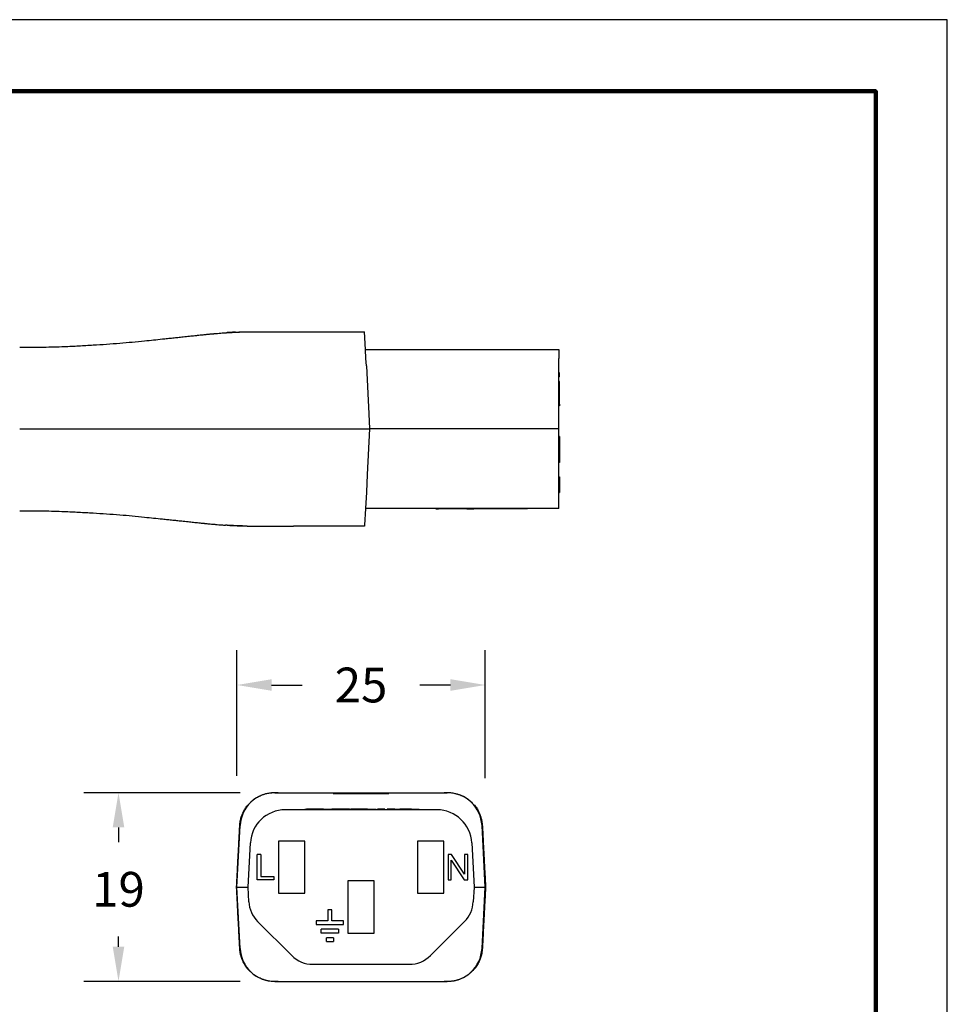
# Model space of a CAD drawing. Units: millimetres. Extents: x 364 to 643, y 89 to 304.
# Drawn here: x 550 to 643, y 205 to 304 of the extents above; entities that cross this region are included whole.
import ezdxf

# ---------------------------------------------------------------- set-up
doc = ezdxf.new("R2010")
doc.units = ezdxf.units.MM
for name, color, linetype in [('DIM', 1, 'Continuous'), ('PLOT BORDER', 3, 'Continuous'), ('TITLE BLOCK', 4, 'Continuous')]:
    doc.layers.add(name, color=color, linetype=linetype)
doc.dimstyles.new('ME10_DIM_3', dxfattribs={"dimtxt": 3.5, "dimasz": 3.5, "dimexe": 2, "dimexo": 0, "dimtad": 0, "dimtih": 1, "dimtoh": 1, "dimdsep": 46, "dimtxsty": 'Standard', "dimsah": 1, "dimcen": 0.09, "dimclrd": 7, "dimclre": 7, "dimclrt": 7, "dimadec": 0, "dimazin": 0, "dimtfac": 1, "dimtdec": 4, "dimtofl": 0, "dimtmove": 0, "dimatfit": 0, "dimfxl": 1, "dimtolj": 1, "dimtzin": 0, "dimarcsym": 0})

# ---------------------------------------------------------------- blocks, each defined once
blk = doc.blocks.new('*D27')
at = {"layer": 'Defpoints', "color": 0, "transparency": 16777216}
for p in [(559.964, 226.652), (575.7, 226.652), (575.7, 207.652)]:
    blk.add_point(p, dxfattribs=at)
at = {"layer": 'DIM', "lineweight": -2, "transparency": 16777216}
for p, q in [((572.2, 226.652), (556.464, 226.652)), ((559.964, 223.152), (559.964, 221.677)), ((559.964, 211.152), (559.964, 212.177)), ((572.2, 207.652), (556.464, 207.652))]:
    blk.add_line(p, q, dxfattribs=at)
at = {"layer": 'DIM', "transparency": 16777216}
for points in [[(559.381, 223.152), (560.547, 223.152), (559.964, 226.652)], [(559.381, 211.152), (560.547, 211.152), (559.964, 207.652)]]:
    blk.add_solid(points, dxfattribs=at)
at = {"layer": 'DIM', "transparency": 16777216, "insert": (559.964, 216.927), "char_height": 3.5, "attachment_point": 5, "rotation": 0.00014}
blk.add_mtext('\\A1;19', dxfattribs=at)
blk = doc.blocks.new('*D28')
at = {"layer": 'Defpoints', "color": 0, "transparency": 16777216}
for p in [(571.881, 237.49), (571.881, 224.84), (596.881, 224.601)]:
    blk.add_point(p, dxfattribs=at)
at = {"layer": 'DIM', "lineweight": -2, "transparency": 16777216}
for p, q in [((571.881, 228.34), (571.881, 240.99)), ((596.881, 228.101), (596.881, 240.99)), ((575.381, 237.49), (578.465, 237.49)), ((593.381, 237.49), (590.298, 237.49))]:
    blk.add_line(p, q, dxfattribs=at)
at = {"layer": 'DIM', "transparency": 16777216}
for points in [[(575.381, 238.074), (575.381, 236.907), (571.881, 237.49)], [(593.381, 238.074), (593.381, 236.907), (596.881, 237.49)]]:
    blk.add_solid(points, dxfattribs=at)
at = {"layer": 'DIM', "transparency": 16777216, "insert": (584.381, 237.49), "char_height": 3.5, "attachment_point": 5, "rotation": 0.00014}
blk.add_mtext('\\A1;25', dxfattribs=at)

msp = doc.modelspace()

# ---------------------------------------------------------------- linework, layer by layer
at = {"color": 7, "linetype": 'Continuous'}
for p, q in [((577.59, 273.034), (584.735, 273.035)), ((584.828, 271.261), (584.735, 273.035)), ((584.828, 271.261), (592.163, 271.261)), ((584.876, 270.357), (584.828, 271.261)), ((592.163, 271.261), (592.188, 271.261)), ((592.188, 271.261), (592.237, 271.261)), ((592.237, 271.261), (592.286, 271.261)), ((592.286, 271.261), (592.359, 271.261)), ((592.359, 271.261), (592.408, 271.261)), ((592.408, 271.261), (592.457, 271.261)), ((592.457, 271.261), (592.531, 271.261)), ((592.531, 271.261), (592.555, 271.261)), ((592.555, 271.261), (592.604, 271.261)), ((592.604, 271.261), (592.678, 271.262)), ((592.678, 271.262), (592.702, 271.262)), ((592.702, 271.262), (592.727, 271.262)), ((592.727, 271.262), (592.825, 271.262)), ((592.825, 271.262), (592.898, 271.262)), ((592.898, 271.262), (592.923, 271.262)), ((592.923, 271.262), (592.996, 271.262)), ((592.996, 271.262), (593.045, 271.262)), ((593.045, 271.262), (593.07, 271.262)), ((593.07, 271.262), (593.119, 271.262)), ((593.119, 271.262), (593.143, 271.262)), ((593.143, 271.262), (593.192, 271.262)), ((593.192, 271.262), (593.241, 271.262)), ((593.241, 271.262), (593.29, 271.262)), ((593.29, 271.262), (593.339, 271.262)), ((593.339, 271.262), (593.388, 271.262)), ((593.388, 271.262), (593.437, 271.262)), ((593.437, 271.262), (593.461, 271.262)), ((593.461, 271.262), (593.559, 271.262)), ((593.559, 271.262), (593.608, 271.262)), ((593.608, 271.262), (593.657, 271.262)), ((593.657, 271.262), (593.682, 271.262)), ((593.682, 271.262), (593.731, 271.262)), ((593.731, 271.262), (593.755, 271.262)), ((593.755, 271.262), (593.78, 271.262)), ((593.78, 271.262), (593.804, 271.262)), ((593.804, 271.262), (593.829, 271.262)), ((593.829, 271.262), (593.853, 271.262)), ((593.853, 271.262), (593.878, 271.262)), ((593.878, 271.262), (593.927, 271.262)), ((593.927, 271.262), (594, 271.262)), ((594, 271.262), (594.025, 271.262)), ((594.025, 271.262), (594.049, 271.262)), ((594.049, 271.262), (594.098, 271.262)), ((594.098, 271.262), (594.123, 271.262)), ((594.123, 271.262), (604.278, 271.263)), ((604.278, 271.263), (604.278, 270.359)), ((584.914, 269.623), (584.876, 270.357)), ((584.914, 269.623), (585.062, 266.814)), ((604.278, 268.904), (604.278, 270.359)), ((604.279, 268.512), (604.278, 268.904)), ((604.357, 268.904), (604.278, 268.904)), ((604.357, 268.512), (604.357, 268.904)), ((604.357, 268.512), (604.279, 268.512)), ((604.279, 268.022), (604.279, 268.512)), ((604.357, 268.022), (604.279, 268.022)), ((604.279, 267.821), (604.279, 268.022)), ((604.357, 267.821), (604.279, 267.821)), ((604.279, 267.63), (604.279, 267.821)), ((604.279, 267.14), (604.279, 267.63)), ((604.357, 267.821), (604.357, 268.022)), ((604.357, 267.63), (604.357, 267.821)), ((604.357, 267.14), (604.357, 267.63)), ((585.062, 266.814), (585.168, 264.794)), ((604.279, 266.816), (604.279, 267.14)), ((604.279, 266.749), (604.279, 266.816)), ((604.279, 265.764), (604.279, 266.749)), ((604.357, 266.749), (604.357, 267.14)), ((604.357, 265.764), (604.357, 266.749)), ((604.357, 265.764), (604.279, 265.764)), ((604.279, 265.605), (604.279, 265.764)), ((604.357, 265.605), (604.279, 265.605)), ((604.279, 264.796), (604.279, 265.605)), ((604.357, 265.764), (604.357, 265.605)), ((585.168, 264.794), (585.248, 263.263)), ((604.279, 263.265), (604.279, 264.796)), ((577.591, 263.262), (585.248, 263.263)), ((585.248, 263.263), (585.008, 258.676)), ((604.279, 263.265), (585.248, 263.263)), ((604.279, 262.514), (604.279, 263.265)), ((604.358, 262.514), (604.279, 262.514)), ((604.279, 262.187), (604.279, 262.514)), ((604.279, 259.901), (604.279, 262.187)), ((604.358, 262.514), (604.358, 262.187)), ((604.358, 262.187), (604.358, 261.926)), ((604.358, 261.926), (604.358, 260.489)), ((604.358, 259.901), (604.279, 259.901)), ((604.28, 258.678), (604.279, 259.901)), ((604.358, 260.489), (604.358, 259.901)), ((585.008, 258.676), (584.915, 256.902)), ((604.28, 258.442), (604.28, 258.678)), ((604.28, 258.246), (604.28, 258.442)), ((604.28, 258.442), (604.358, 258.442)), ((604.28, 256.874), (604.28, 258.246)), ((604.358, 258.442), (604.358, 258.246)), ((604.358, 258.246), (604.358, 257.971)), ((604.358, 257.971), (604.358, 256.874)), ((584.915, 256.902), (584.83, 255.264)), ((604.28, 256.874), (604.358, 256.874)), ((604.28, 255.266), (604.28, 256.874)), ((584.83, 255.264), (584.741, 253.568)), ((604.28, 255.266), (584.83, 255.264)), ((591.902, 255.265), (591.902, 255.213)), ((591.902, 255.213), (592.162, 255.213)), ((592.162, 255.265), (592.162, 255.213)), ((592.177, 255.213), (592.162, 255.213)), ((592.177, 255.265), (592.177, 255.213)), ((592.192, 255.213), (592.177, 255.213)), ((592.207, 255.213), (592.192, 255.213)), ((592.207, 255.265), (592.207, 255.213)), ((592.236, 255.213), (592.207, 255.213)), ((592.236, 255.265), (592.236, 255.213)), ((592.309, 255.213), (592.236, 255.213)), ((592.309, 255.265), (592.309, 255.213)), ((592.324, 255.213), (592.309, 255.213)), ((592.339, 255.213), (592.324, 255.213)), ((592.368, 255.213), (592.339, 255.213)), ((592.383, 255.213), (592.368, 255.213)), ((592.383, 255.265), (592.383, 255.213)), ((592.398, 255.213), (592.383, 255.213)), ((592.442, 255.213), (592.398, 255.213)), ((592.471, 255.213), (592.442, 255.213)), ((592.471, 255.265), (592.471, 255.213)), ((592.486, 255.213), (592.471, 255.213)), ((592.501, 255.213), (592.486, 255.213)), ((592.515, 255.213), (592.501, 255.213)), ((592.559, 255.213), (592.515, 255.213)), ((592.603, 255.213), (592.559, 255.213)), ((592.603, 255.265), (592.603, 255.213)), ((592.618, 255.213), (592.603, 255.213)), ((592.633, 255.213), (592.618, 255.213)), ((592.677, 255.213), (592.633, 255.213)), ((592.706, 255.213), (592.677, 255.213)), ((592.706, 255.265), (592.706, 255.213)), ((592.721, 255.213), (592.706, 255.213)), ((592.736, 255.213), (592.721, 255.213)), ((592.794, 255.213), (592.736, 255.213)), ((592.794, 255.265), (592.794, 255.213)), ((592.865, 255.213), (592.794, 255.213)), ((592.868, 255.213), (592.865, 255.213)), ((592.883, 255.213), (592.868, 255.213)), ((592.897, 255.213), (592.883, 255.213)), ((592.897, 255.265), (592.897, 255.213)), ((592.912, 255.213), (592.897, 255.213)), ((592.927, 255.213), (592.912, 255.213)), ((592.956, 255.213), (592.927, 255.213)), ((593, 255.213), (592.956, 255.213)), ((593.015, 255.213), (593, 255.213)), ((593.03, 255.213), (593.015, 255.213)), ((593.03, 255.265), (593.03, 255.213)), ((593.059, 255.213), (593.03, 255.213)), ((593.088, 255.213), (593.059, 255.213)), ((593.103, 255.213), (593.088, 255.213)), ((593.118, 255.213), (593.103, 255.213)), ((593.118, 255.265), (593.118, 255.213)), ((593.132, 255.213), (593.118, 255.213)), ((593.147, 255.213), (593.132, 255.213)), ((593.162, 255.213), (593.147, 255.213)), ((593.177, 255.213), (593.162, 255.213)), ((593.191, 255.213), (593.177, 255.213)), ((593.191, 255.265), (593.191, 255.213)), ((593.221, 255.213), (593.191, 255.213)), ((593.235, 255.213), (593.221, 255.213)), ((593.265, 255.213), (593.235, 255.213)), ((593.265, 255.265), (593.265, 255.213)), ((593.279, 255.213), (593.265, 255.213)), ((593.294, 255.213), (593.279, 255.213)), ((593.294, 255.265), (593.294, 255.213)), ((593.324, 255.213), (593.294, 255.213)), ((593.324, 255.265), (593.324, 255.213)), ((593.338, 255.213), (593.324, 255.213)), ((593.338, 255.265), (593.338, 255.213)), ((593.456, 255.213), (593.338, 255.213)), ((593.566, 255.213), (593.456, 255.213)), ((593.574, 255.213), (593.566, 255.213)), ((593.594, 255.213), (593.574, 255.213)), ((593.614, 255.213), (593.594, 255.213)), ((593.644, 255.213), (593.614, 255.213)), ((593.693, 255.213), (593.644, 255.213)), ((593.752, 255.213), (593.693, 255.213)), ((593.821, 255.213), (593.752, 255.213)), ((593.841, 255.213), (593.821, 255.213)), ((593.841, 255.213), (593.861, 255.213)), ((593.861, 255.265), (593.861, 255.213)), ((593.876, 255.213), (593.861, 255.213)), ((593.881, 255.213), (593.876, 255.213)), ((593.905, 255.213), (593.881, 255.213)), ((593.934, 255.213), (593.905, 255.213)), ((593.949, 255.213), (593.934, 255.213)), ((593.978, 255.213), (593.949, 255.213)), ((594.008, 255.213), (593.978, 255.213)), ((594.009, 255.213), (594.008, 255.213)), ((594.037, 255.213), (594.009, 255.213)), ((594.052, 255.213), (594.037, 255.213)), ((594.059, 255.213), (594.052, 255.213)), ((594.081, 255.213), (594.059, 255.213)), ((594.088, 255.213), (594.081, 255.213)), ((594.096, 255.213), (594.088, 255.213)), ((594.108, 255.213), (594.096, 255.213)), ((594.125, 255.213), (594.108, 255.213)), ((594.128, 255.213), (594.125, 255.213)), ((594.14, 255.213), (594.128, 255.213)), ((594.155, 255.213), (594.14, 255.213)), ((594.169, 255.213), (594.155, 255.213)), ((594.184, 255.213), (594.169, 255.213)), ((594.199, 255.213), (594.184, 255.213)), ((594.228, 255.213), (594.199, 255.213)), ((594.243, 255.213), (594.228, 255.213)), ((594.246, 255.213), (594.243, 255.213)), ((594.258, 255.213), (594.246, 255.213)), ((594.272, 255.213), (594.258, 255.213)), ((594.316, 255.213), (594.272, 255.213)), ((594.331, 255.213), (594.316, 255.213)), ((594.346, 255.213), (594.331, 255.213)), ((594.361, 255.213), (594.346, 255.213)), ((594.375, 255.213), (594.361, 255.213)), ((594.39, 255.213), (594.375, 255.213)), ((594.394, 255.213), (594.39, 255.213)), ((594.405, 255.213), (594.394, 255.213)), ((594.419, 255.213), (594.405, 255.213)), ((594.434, 255.213), (594.419, 255.213)), ((594.463, 255.213), (594.434, 255.213)), ((594.478, 255.213), (594.463, 255.213)), ((594.493, 255.213), (594.478, 255.213)), ((594.508, 255.213), (594.493, 255.213)), ((594.537, 255.213), (594.508, 255.213)), ((594.566, 255.213), (594.537, 255.213)), ((594.61, 255.213), (594.566, 255.213)), ((594.64, 255.213), (594.61, 255.213)), ((594.655, 255.213), (594.64, 255.213)), ((594.699, 255.213), (594.655, 255.213)), ((594.713, 255.213), (594.699, 255.213)), ((594.713, 255.265), (594.713, 255.213)), ((594.728, 255.213), (594.713, 255.213)), ((594.743, 255.213), (594.728, 255.213)), ((594.757, 255.213), (594.743, 255.213)), ((594.772, 255.213), (594.757, 255.213)), ((594.801, 255.213), (594.772, 255.213)), ((594.816, 255.213), (594.801, 255.213)), ((594.831, 255.213), (594.816, 255.213)), ((594.831, 255.265), (594.831, 255.213)), ((594.846, 255.213), (594.831, 255.213)), ((594.846, 255.265), (594.846, 255.213)), ((594.86, 255.213), (594.846, 255.213)), ((594.86, 255.265), (594.86, 255.213)), ((594.875, 255.213), (594.86, 255.213)), ((594.89, 255.213), (594.875, 255.213)), ((594.89, 255.265), (594.89, 255.213)), ((594.919, 255.213), (594.89, 255.213)), ((594.934, 255.213), (594.919, 255.213)), ((594.934, 255.265), (594.934, 255.213)), ((594.963, 255.213), (594.934, 255.213)), ((594.978, 255.213), (594.963, 255.213)), ((594.993, 255.213), (594.978, 255.213)), ((594.993, 255.265), (594.993, 255.213)), ((595.022, 255.213), (594.993, 255.213)), ((595.037, 255.213), (595.022, 255.213)), ((595.037, 255.265), (595.037, 255.213)), ((595.037, 255.213), (595.465, 255.213)), ((595.465, 255.213), (595.739, 255.213)), ((595.919, 255.213), (595.739, 255.213)), ((595.919, 255.266), (595.919, 255.213)), ((601.144, 255.214), (595.919, 255.213)), ((601.144, 255.266), (601.144, 255.214)), ((578.989, 253.489), (577.592, 253.489)), ((579.373, 253.489), (578.989, 253.489)), ((579.638, 253.489), (579.373, 253.489)), ((579.663, 253.489), (579.638, 253.489)), ((580.335, 253.489), (579.663, 253.489)), ((581.254, 253.49), (580.335, 253.489)), ((581.927, 253.49), (581.254, 253.49)), ((582.159, 253.49), (581.927, 253.49)), ((582.225, 253.49), (582.159, 253.49)), ((582.409, 253.49), (582.225, 253.49)), ((582.462, 253.49), (582.409, 253.49)), ((582.599, 253.49), (582.462, 253.49)), ((582.704, 253.49), (582.599, 253.49)), ((582.76, 253.49), (582.704, 253.49)), ((582.846, 253.49), (582.76, 253.49)), ((582.874, 253.49), (582.846, 253.49)), ((582.909, 253.49), (582.874, 253.49)), ((582.923, 253.49), (582.909, 253.49)), ((582.931, 253.49), (582.923, 253.49)), ((582.983, 253.49), (582.931, 253.49)), ((583.34, 253.49), (582.983, 253.49)), ((583.421, 253.49), (583.34, 253.49)), ((583.778, 253.49), (583.421, 253.49)), ((583.83, 253.49), (583.778, 253.49)), ((583.839, 253.49), (583.83, 253.49)), ((583.852, 253.49), (583.839, 253.49)), ((583.887, 253.49), (583.852, 253.49)), ((583.915, 253.49), (583.887, 253.49)), ((584.002, 253.49), (583.915, 253.49)), ((584.057, 253.49), (584.002, 253.49)), ((584.299, 253.49), (584.057, 253.49)), ((584.352, 253.49), (584.299, 253.49)), ((584.737, 253.49), (584.352, 253.49)), ((584.741, 253.568), (584.737, 253.49)), ((575.7, 226.652), (576.026, 226.652)), ((576.026, 226.667), (576.026, 226.652)), ((576.026, 226.652), (576.352, 226.652)), ((576.352, 226.652), (576.377, 226.652)), ((576.377, 226.652), (577.225, 226.652)), ((577.225, 226.652), (581.587, 226.652)), ((581.587, 226.652), (582.627, 226.652)), ((581.587, 226.576), (581.587, 226.652)), ((581.587, 226.576), (582.627, 226.576)), ((582.627, 226.652), (582.986, 226.652)), ((582.627, 226.652), (582.627, 226.576)), ((582.627, 226.576), (582.986, 226.576)), ((582.986, 226.652), (583.484, 226.652)), ((582.986, 226.652), (582.986, 226.576)), ((582.986, 226.576), (583.484, 226.576)), ((583.484, 226.652), (583.515, 226.652)), ((583.484, 226.652), (583.484, 226.576)), ((583.484, 226.576), (583.515, 226.576)), ((583.515, 226.652), (583.615, 226.652)), ((583.515, 226.576), (583.615, 226.576)), ((583.615, 226.652), (583.698, 226.652)), ((583.615, 226.576), (583.698, 226.576)), ((583.698, 226.652), (583.747, 226.652)), ((583.698, 226.652), (583.698, 226.576)), ((583.698, 226.576), (583.747, 226.576)), ((583.747, 226.652), (583.747, 226.576)), ((583.747, 226.652), (583.89, 226.652)), ((583.747, 226.576), (583.89, 226.576)), ((583.89, 226.652), (583.967, 226.652)), ((583.89, 226.576), (583.967, 226.576)), ((583.967, 226.652), (583.977, 226.652)), ((583.967, 226.576), (583.977, 226.576)), ((583.977, 226.652), (584.003, 226.652)), ((583.977, 226.576), (584.003, 226.576)), ((584.003, 226.652), (584.047, 226.652)), ((584.003, 226.576), (584.047, 226.576)), ((584.047, 226.652), (584.071, 226.652)), ((584.047, 226.576), (584.071, 226.576)), ((584.071, 226.652), (584.322, 226.652)), ((584.071, 226.576), (584.322, 226.576)), ((584.322, 226.652), (584.346, 226.652)), ((584.322, 226.652), (584.322, 226.576)), ((584.322, 226.576), (584.346, 226.576)), ((584.346, 226.652), (584.381, 226.652)), ((584.346, 226.576), (584.381, 226.576)), ((584.381, 226.652), (584.481, 226.652)), ((584.381, 226.652), (584.381, 226.624)), ((584.381, 226.576), (584.381, 226.624)), ((584.381, 226.576), (584.481, 226.576)), ((584.481, 226.652), (584.539, 226.652)), ((584.481, 226.652), (584.481, 226.576)), ((584.481, 226.576), (584.539, 226.576)), ((584.539, 226.652), (584.79, 226.652)), ((584.539, 226.652), (584.539, 226.576)), ((584.539, 226.576), (584.79, 226.576)), ((584.79, 226.652), (584.815, 226.652)), ((584.79, 226.576), (584.815, 226.576)), ((584.815, 226.652), (584.859, 226.652)), ((584.815, 226.576), (584.859, 226.576)), ((584.859, 226.652), (584.885, 226.652)), ((584.859, 226.576), (584.885, 226.576)), ((584.885, 226.652), (584.895, 226.652)), ((584.885, 226.576), (584.895, 226.576)), ((584.895, 226.652), (584.971, 226.652)), ((584.895, 226.576), (584.971, 226.576)), ((584.971, 226.652), (585.115, 226.652)), ((584.971, 226.576), (585.115, 226.576)), ((585.115, 226.652), (585.164, 226.652)), ((585.115, 226.652), (585.115, 226.576)), ((585.115, 226.576), (585.164, 226.576)), ((585.164, 226.652), (585.247, 226.652)), ((585.164, 226.652), (585.164, 226.576)), ((585.164, 226.576), (585.247, 226.576)), ((585.247, 226.652), (585.378, 226.652)), ((585.247, 226.576), (585.378, 226.576)), ((585.378, 226.652), (585.378, 226.576)), ((585.378, 226.652), (585.776, 226.652)), ((585.378, 226.576), (585.776, 226.576)), ((585.776, 226.652), (585.993, 226.652)), ((585.776, 226.576), (585.993, 226.576)), ((585.993, 226.652), (586.136, 226.652)), ((585.993, 226.576), (585.993, 226.652)), ((585.993, 226.576), (586.136, 226.576)), ((586.136, 226.652), (587.175, 226.652)), ((586.136, 226.576), (586.136, 226.652)), ((586.136, 226.576), (587.175, 226.576)), ((587.175, 226.652), (591.538, 226.652)), ((587.175, 226.652), (587.175, 226.576)), ((591.538, 226.652), (592.385, 226.652)), ((592.385, 226.652), (592.411, 226.652)), ((592.411, 226.652), (592.736, 226.652)), ((592.736, 226.667), (592.736, 226.652)), ((592.736, 226.652), (593.062, 226.652)), ((578.732, 224.927), (578.732, 224.978)), ((578.732, 224.978), (578.884, 224.978)), ((579.301, 224.978), (578.884, 224.978)), ((580.05, 224.978), (579.301, 224.978)), ((580.06, 224.978), (580.05, 224.978)), ((580.098, 224.978), (580.06, 224.978)), ((580.502, 224.978), (580.098, 224.978)), ((580.601, 224.978), (580.502, 224.978)), ((580.601, 224.978), (580.607, 224.978)), ((580.607, 224.978), (580.692, 224.978)), ((580.692, 224.978), (580.797, 224.978)), ((580.797, 224.978), (581.018, 224.978)), ((581.018, 224.978), (581.239, 224.978)), ((581.239, 224.978), (581.345, 224.978)), ((581.345, 224.978), (581.407, 224.978)), ((581.407, 224.978), (581.416, 224.978)), ((581.416, 224.978), (581.428, 224.978)), ((581.445, 224.978), (581.428, 224.978)), ((581.484, 224.978), (581.445, 224.978)), ((581.522, 224.978), (581.484, 224.978)), ((581.541, 224.978), (581.522, 224.978)), ((581.57, 224.978), (581.541, 224.978)), ((581.599, 224.978), (581.57, 224.978)), ((581.618, 224.978), (581.599, 224.978)), ((581.628, 224.978), (581.618, 224.978)), ((581.676, 224.978), (581.628, 224.978)), ((581.743, 224.978), (581.676, 224.978)), ((582.022, 224.978), (581.743, 224.978)), ((582.796, 224.978), (582.022, 224.978)), ((583.206, 224.978), (582.796, 224.978)), ((583.206, 224.978), (583.365, 224.978)), ((583.873, 224.978), (583.365, 224.978)), ((583.365, 224.927), (583.365, 224.978)), ((583.965, 224.978), (583.873, 224.978)), ((584.022, 224.978), (583.965, 224.978)), ((584.065, 224.978), (584.022, 224.978)), ((584.137, 224.978), (584.065, 224.978)), ((584.222, 224.978), (584.137, 224.978)), ((584.294, 224.978), (584.222, 224.978)), ((584.437, 224.978), (584.294, 224.978)), ((584.523, 224.978), (584.437, 224.978)), ((584.608, 224.978), (584.523, 224.978)), ((584.68, 224.978), (584.608, 224.978)), ((584.808, 224.978), (584.68, 224.978)), ((585.037, 224.978), (584.808, 224.978)), ((585.037, 224.978), (585.051, 224.978)), ((585.051, 224.978), (585.065, 224.978)), ((585.065, 224.978), (585.094, 224.978)), ((585.094, 224.978), (585.102, 224.978)), ((585.102, 224.978), (585.123, 224.978)), ((585.123, 224.978), (585.165, 224.978)), ((585.165, 224.978), (585.208, 224.978)), ((585.208, 224.978), (585.237, 224.978)), ((585.237, 224.978), (585.251, 224.978)), ((585.251, 224.978), (585.265, 224.978)), ((585.265, 224.978), (585.323, 224.978)), ((585.323, 224.978), (585.38, 224.978)), ((585.38, 224.978), (585.48, 224.978)), ((585.48, 224.978), (585.537, 224.978)), ((585.537, 224.978), (585.594, 224.978)), ((585.594, 224.978), (585.608, 224.978)), ((585.608, 224.978), (585.623, 224.978)), ((585.623, 224.978), (585.651, 224.978)), ((585.651, 224.978), (585.694, 224.978)), ((585.694, 224.978), (585.737, 224.978)), ((585.737, 224.978), (585.766, 224.978)), ((585.766, 224.978), (585.794, 224.978)), ((585.794, 224.978), (585.808, 224.978)), ((585.808, 224.978), (585.823, 224.978)), ((585.823, 224.978), (585.905, 224.978)), ((585.905, 224.927), (585.905, 224.978)), ((586.08, 224.978), (586.051, 224.978)), ((586.051, 224.927), (586.051, 224.978)), ((586.094, 224.978), (586.08, 224.978)), ((586.08, 224.927), (586.08, 224.978)), ((586.094, 224.927), (586.094, 224.978)), ((586.108, 224.978), (586.094, 224.978)), ((586.151, 224.978), (586.108, 224.978)), ((586.194, 224.978), (586.151, 224.978)), ((586.223, 224.978), (586.194, 224.978)), ((586.237, 224.978), (586.223, 224.978)), ((586.251, 224.978), (586.237, 224.978)), ((586.308, 224.978), (586.251, 224.978)), ((586.38, 224.978), (586.308, 224.978)), ((586.451, 224.978), (586.38, 224.978)), ((586.523, 224.978), (586.451, 224.978)), ((586.537, 224.978), (586.523, 224.978)), ((586.58, 224.978), (586.537, 224.978)), ((586.609, 224.978), (586.58, 224.978)), ((586.637, 224.978), (586.609, 224.978)), ((586.68, 224.978), (586.637, 224.978)), ((586.766, 224.978), (586.68, 224.978)), ((586.68, 224.927), (586.68, 224.978)), ((586.78, 224.978), (586.766, 224.978)), ((586.766, 224.927), (586.766, 224.978)), ((586.78, 224.927), (586.78, 224.978)), ((587.009, 224.927), (587.009, 224.978)), ((587.051, 224.978), (587.009, 224.978)), ((587.051, 224.927), (587.051, 224.978)), ((587.066, 224.978), (587.051, 224.978)), ((587.123, 224.978), (587.066, 224.978)), ((587.066, 224.927), (587.066, 224.978)), ((587.123, 224.927), (587.123, 224.978)), ((587.18, 224.978), (587.123, 224.978)), ((587.18, 224.927), (587.18, 224.978)), ((587.209, 224.978), (587.18, 224.978)), ((587.223, 224.978), (587.209, 224.978)), ((587.251, 224.978), (587.223, 224.978)), ((587.266, 224.978), (587.251, 224.978)), ((587.337, 224.978), (587.266, 224.978)), ((587.266, 224.927), (587.266, 224.978)), ((587.337, 224.927), (587.337, 224.978)), ((587.423, 224.978), (587.337, 224.978)), ((587.423, 224.927), (587.423, 224.978)), ((587.437, 224.978), (587.423, 224.978)), ((587.494, 224.978), (587.437, 224.978)), ((587.509, 224.978), (587.494, 224.978)), ((587.494, 224.927), (587.494, 224.978)), ((587.523, 224.978), (587.509, 224.978)), ((587.537, 224.978), (587.523, 224.978)), ((587.566, 224.978), (587.537, 224.978)), ((587.58, 224.978), (587.566, 224.978)), ((587.58, 224.927), (587.58, 224.978)), ((587.594, 224.978), (587.58, 224.978)), ((587.609, 224.978), (587.594, 224.978)), ((587.637, 224.978), (587.609, 224.978)), ((587.666, 224.978), (587.637, 224.978)), ((587.637, 224.927), (587.637, 224.978)), ((587.68, 224.978), (587.666, 224.978)), ((587.683, 224.978), (587.68, 224.978)), ((587.683, 224.927), (587.683, 224.978)), ((587.694, 224.978), (587.683, 224.978)), ((587.709, 224.978), (587.694, 224.978)), ((587.723, 224.978), (587.709, 224.978)), ((587.737, 224.978), (587.723, 224.978)), ((587.766, 224.978), (587.737, 224.978)), ((587.766, 224.978), (587.78, 224.978)), ((587.78, 224.978), (587.794, 224.978)), ((587.794, 224.978), (587.809, 224.978)), ((587.809, 224.978), (587.852, 224.978)), ((587.852, 224.978), (587.866, 224.978)), ((587.866, 224.978), (587.923, 224.978)), ((587.923, 224.978), (587.937, 224.978)), ((587.937, 224.978), (587.994, 224.978)), ((587.994, 224.978), (588.009, 224.978)), ((588.009, 224.978), (588.052, 224.978)), ((588.052, 224.978), (588.094, 224.978)), ((588.094, 224.978), (588.109, 224.978)), ((588.109, 224.978), (588.137, 224.978)), ((588.137, 224.978), (588.152, 224.978)), ((588.152, 224.978), (588.209, 224.978)), ((588.209, 224.978), (588.223, 224.978)), ((588.223, 224.978), (588.28, 224.978)), ((588.509, 224.978), (588.28, 224.978)), ((588.566, 224.978), (588.509, 224.978)), ((588.623, 224.978), (588.566, 224.978)), ((588.637, 224.978), (588.623, 224.978)), ((588.68, 224.978), (588.637, 224.978)), ((588.723, 224.978), (588.68, 224.978)), ((588.78, 224.978), (588.723, 224.978)), ((588.794, 224.978), (588.78, 224.978)), ((588.809, 224.978), (588.794, 224.978)), ((588.823, 224.978), (588.809, 224.978)), ((588.852, 224.978), (588.823, 224.978)), ((588.88, 224.978), (588.852, 224.978)), ((588.895, 224.978), (588.88, 224.978)), ((588.923, 224.978), (588.895, 224.978)), ((588.966, 224.978), (588.923, 224.978)), ((588.995, 224.978), (588.966, 224.978)), ((589.009, 224.978), (588.995, 224.978)), ((589.023, 224.978), (589.009, 224.978)), ((589.08, 224.978), (589.023, 224.978)), ((589.137, 224.978), (589.08, 224.978)), ((589.152, 224.978), (589.137, 224.978)), ((589.18, 224.978), (589.152, 224.978)), ((589.223, 224.978), (589.18, 224.978)), ((589.237, 224.978), (589.223, 224.978)), ((589.295, 224.978), (589.237, 224.978)), ((589.309, 224.978), (589.295, 224.978)), ((589.337, 224.978), (589.309, 224.978)), ((589.352, 224.978), (589.337, 224.978)), ((589.366, 224.978), (589.352, 224.978)), ((589.38, 224.978), (589.366, 224.978)), ((589.409, 224.978), (589.38, 224.978)), ((589.423, 224.978), (589.409, 224.978)), ((589.452, 224.978), (589.423, 224.978)), ((589.461, 224.978), (589.452, 224.978)), ((589.461, 224.978), (589.466, 224.978)), ((589.466, 224.978), (589.495, 224.978)), ((589.495, 224.978), (589.523, 224.978)), ((589.523, 224.978), (589.552, 224.978)), ((589.552, 224.978), (589.566, 224.978)), ((589.566, 224.978), (589.58, 224.978)), ((589.58, 224.978), (589.637, 224.978)), ((589.637, 224.978), (589.723, 224.978)), ((589.723, 224.978), (589.809, 224.978)), ((589.809, 224.978), (589.895, 224.978)), ((589.895, 224.978), (589.909, 224.978)), ((589.909, 224.978), (589.923, 224.978)), ((589.923, 224.978), (589.937, 224.978)), ((589.937, 224.978), (589.966, 224.978)), ((589.966, 224.978), (589.98, 224.978)), ((589.98, 224.978), (590.023, 224.978)), ((590.023, 224.978), (590.052, 224.978)), ((590.052, 224.978), (590.066, 224.978)), ((590.066, 224.978), (590.08, 224.978)), ((590.08, 224.978), (590.109, 224.978)), ((590.109, 224.978), (590.123, 224.978)), ((590.123, 224.978), (590.166, 224.978)), ((590.166, 224.978), (590.195, 224.978)), ((590.195, 224.978), (590.209, 224.978)), ((590.209, 224.978), (590.223, 224.978)), ((590.223, 224.927), (590.223, 224.978)), ((592.027, 224.927), (576.735, 224.927)), ((571.881, 217.152), (572.205, 223.336)), ((596.881, 217.152), (596.557, 223.336)), ((573.006, 217.152), (573.24, 221.611)), ((578.706, 221.777), (576.056, 221.777)), ((576.056, 221.777), (576.056, 216.527)), ((578.706, 216.527), (578.706, 221.777)), ((592.706, 221.777), (590.056, 221.777)), ((590.056, 221.777), (590.056, 216.527)), ((592.706, 216.527), (592.706, 221.777)), ((595.523, 221.611), (595.756, 217.152)), ((573.929, 217.882), (573.929, 220.422)), ((574.278, 220.422), (573.929, 220.422)), ((574.278, 220.422), (574.278, 218.2)), ((593.151, 220.422), (593.151, 217.882)), ((593.5, 220.422), (593.151, 220.422)), ((594.802, 218.454), (593.5, 220.422)), ((594.802, 220.422), (594.802, 218.454)), ((595.119, 220.422), (594.802, 220.422)), ((595.119, 217.882), (595.119, 220.422)), ((593.468, 217.882), (593.468, 219.851)), ((593.468, 219.851), (594.77, 217.882)), ((574.278, 218.2), (575.612, 218.2)), ((575.612, 218.2), (575.612, 217.882)), ((572.205, 210.969), (571.881, 217.152)), ((571.881, 217.152), (573.006, 217.152)), ((573.084, 215.664), (573.006, 217.152)), ((575.612, 217.882), (573.929, 217.882)), ((583.056, 217.777), (583.056, 212.527)), ((585.706, 217.777), (583.056, 217.777)), ((585.706, 212.527), (585.706, 217.777)), ((593.151, 217.882), (593.468, 217.882)), ((594.77, 217.882), (595.119, 217.882)), ((595.756, 217.152), (595.678, 215.664)), ((595.756, 217.152), (596.881, 217.152)), ((596.557, 210.969), (596.881, 217.152)), ((576.056, 216.527), (578.706, 216.527)), ((590.056, 216.527), (592.706, 216.527)), ((581.053, 214.877), (581.053, 213.766)), ((581.434, 214.877), (581.053, 214.877)), ((581.434, 213.766), (581.434, 214.877)), ((577.403, 210.256), (573.959, 213.7)), ((579.875, 213.766), (579.875, 213.385)), ((581.053, 213.766), (579.875, 213.766)), ((579.875, 213.385), (582.612, 213.385)), ((582.612, 213.766), (581.434, 213.766)), ((582.612, 213.385), (582.612, 213.766)), ((594.804, 213.7), (591.36, 210.256)), ((580.369, 212.527), (580.369, 212.908)), ((582.117, 212.908), (580.369, 212.908)), ((582.117, 212.527), (580.369, 212.527)), ((582.117, 212.908), (582.117, 212.527)), ((583.056, 212.527), (585.706, 212.527)), ((580.894, 211.67), (580.894, 212.051)), ((581.592, 212.051), (580.894, 212.051)), ((580.894, 211.67), (581.592, 211.67)), ((581.592, 212.051), (581.592, 211.67)), ((579.524, 209.377), (582.084, 209.377)), ((582.084, 209.377), (582.107, 209.377)), ((582.107, 209.377), (582.131, 209.377)), ((582.131, 209.377), (582.179, 209.377)), ((582.179, 209.377), (582.227, 209.377)), ((582.227, 209.377), (582.298, 209.377)), ((582.298, 209.377), (582.369, 209.377)), ((582.369, 209.377), (582.417, 209.377)), ((582.417, 209.377), (582.441, 209.377)), ((582.441, 209.377), (582.465, 209.377)), ((582.465, 209.377), (582.56, 209.377)), ((582.56, 209.377), (582.655, 209.377)), ((582.655, 209.377), (582.822, 209.377)), ((582.822, 209.377), (582.917, 209.377)), ((582.917, 209.377), (583.012, 209.377)), ((583.012, 209.377), (583.036, 209.377)), ((583.036, 209.377), (583.06, 209.377)), ((583.06, 209.377), (583.108, 209.377)), ((583.108, 209.377), (583.179, 209.377)), ((583.179, 209.377), (583.25, 209.377)), ((583.25, 209.377), (583.298, 209.377)), ((583.298, 209.377), (583.346, 209.377)), ((583.346, 209.377), (583.37, 209.377)), ((583.37, 209.377), (583.393, 209.377)), ((583.393, 209.377), (583.774, 209.377)), ((583.774, 209.377), (583.798, 209.377)), ((583.798, 209.377), (583.941, 209.377)), ((583.941, 209.377), (584.012, 209.377)), ((584.012, 209.377), (584.06, 209.377)), ((584.06, 209.377), (584.108, 209.377)), ((584.108, 209.377), (584.179, 209.377)), ((584.179, 209.377), (584.203, 209.377)), ((584.203, 209.377), (584.322, 209.377)), ((584.322, 209.377), (584.441, 209.377)), ((584.441, 209.377), (584.56, 209.377)), ((584.56, 209.377), (584.655, 209.377)), ((584.655, 209.377), (584.679, 209.377)), ((584.679, 209.377), (584.703, 209.377)), ((584.703, 209.377), (584.751, 209.377)), ((584.751, 209.377), (584.822, 209.377)), ((584.822, 209.377), (584.894, 209.377)), ((584.894, 209.377), (584.917, 209.377)), ((584.917, 209.377), (584.941, 209.377)), ((584.941, 209.377), (584.989, 209.377)), ((584.989, 209.377), (585.37, 209.377)), ((585.37, 209.377), (585.417, 209.377)), ((585.417, 209.377), (585.465, 209.377)), ((585.465, 209.377), (585.489, 209.377)), ((585.489, 209.377), (585.513, 209.377)), ((585.513, 209.377), (585.584, 209.377)), ((585.584, 209.377), (585.632, 209.377)), ((585.632, 209.377), (585.679, 209.377)), ((585.679, 209.377), (585.703, 209.377)), ((585.703, 209.377), (585.775, 209.377)), ((585.775, 209.377), (585.822, 209.377)), ((585.822, 209.377), (585.917, 209.377)), ((585.917, 209.377), (585.941, 209.377)), ((585.941, 209.377), (586.084, 209.377)), ((586.084, 209.377), (586.203, 209.377)), ((586.203, 209.377), (586.227, 209.377)), ((586.227, 209.377), (586.275, 209.377)), ((586.275, 209.377), (586.298, 209.377)), ((586.298, 209.377), (586.346, 209.377)), ((586.346, 209.377), (586.441, 209.377)), ((586.441, 209.377), (586.537, 209.377)), ((586.537, 209.377), (586.56, 209.377)), ((586.56, 209.377), (586.632, 209.377)), ((586.632, 209.377), (589.239, 209.377)), ((575.7, 207.652), (576.026, 207.652)), ((576.026, 207.638), (576.026, 207.652)), ((576.026, 207.652), (576.352, 207.652)), ((576.352, 207.652), (576.377, 207.653)), ((576.377, 207.653), (577.225, 207.652)), ((577.225, 207.652), (584.381, 207.652)), ((584.381, 207.652), (591.538, 207.652)), ((591.538, 207.652), (592.385, 207.653)), ((592.385, 207.653), (592.411, 207.652)), ((592.411, 207.652), (592.736, 207.652)), ((592.736, 207.638), (592.736, 207.652)), ((592.736, 207.652), (593.062, 207.652))]:
    msp.add_line(p, q, dxfattribs=at)
for centre, radius, start, end in [((575.7, 223.152), 3.5, 90.00637, 176.99538), ((593.062, 223.152), 3.5, 3.00511, 90.00129), ((576.735, 221.427), 3.5, 90, 177), ((592.027, 221.427), 3.5, 3, 90), ((576.08, 215.821), 3, 183, 225), ((592.682, 215.821), 3, 315, 357), ((575.7, 211.152), 3.5, 183, 270), ((579.524, 212.377), 3, 225, 270), ((589.239, 212.377), 3, 270, 315), ((593.062, 211.153), 3.5, 269.99871, 356.99489)]:
    msp.add_arc(centre, radius, start, end, dxfattribs=at)
for points in [[(550.014, 271.489), (552.416, 271.504), (554.509, 271.56), (555.96, 271.63), (557.412, 271.716), (558.74, 271.8), (560.106, 271.899), (561.343, 272.009), (562.581, 272.131), (563.501, 272.225), (564.377, 272.316), (564.912, 272.371), (565.441, 272.427), (565.934, 272.48), (566.481, 272.539), (567.118, 272.606), (567.652, 272.662), (567.785, 272.676), (567.914, 272.689), (568.193, 272.718), (568.585, 272.758)], [(568.585, 272.758), (568.588, 272.758), (568.592, 272.758), (568.595, 272.759), (568.599, 272.759), (568.603, 272.76), (568.607, 272.76), (568.61, 272.76), (568.611, 272.76), (568.612, 272.76)], [(568.612, 272.76), (568.735, 272.773), (568.858, 272.785)], [(568.858, 272.785), (569.203, 272.819), (569.454, 272.842), (569.557, 272.852), (569.657, 272.861), (569.792, 272.873), (569.938, 272.885), (570.279, 272.913), (570.733, 272.945)], [(570.733, 272.945), (570.745, 272.946), (570.754, 272.947), (570.761, 272.947), (570.768, 272.948), (570.783, 272.949), (570.801, 272.95), (570.822, 272.951), (570.842, 272.953), (570.861, 272.954), (570.881, 272.956), (570.898, 272.957), (570.904, 272.957), (570.908, 272.957)], [(570.908, 272.957), (571.901, 273.005), (572.903, 273.034)], [(571.731, 273.005), (571.326, 272.984), (570.908, 272.957)], [(571.731, 273.005), (571.737, 273.005), (571.745, 273.005), (571.76, 273.006), (571.775, 273.007), (571.801, 273.008), (571.827, 273.009), (571.876, 273.011), (571.926, 273.013), (571.968, 273.015), (572.009, 273.016), (572.053, 273.018), (572.119, 273.02), (572.192, 273.023), (572.266, 273.025), (572.34, 273.027), (572.39, 273.028), (572.436, 273.029), (572.478, 273.03), (572.513, 273.03), (572.537, 273.031), (572.56, 273.031), (572.604, 273.032), (572.654, 273.032), (572.708, 273.033), (572.766, 273.034), (572.831, 273.034), (572.903, 273.034)], [(572.903, 273.034), (573.901, 273.048), (574.639, 273.049), (574.95, 273.048), (575.246, 273.047), (575.544, 273.046), (575.858, 273.044), (576.596, 273.039), (577.59, 273.034)], [(550.015, 263.259), (556.009, 263.26), (560.397, 263.26), (562.158, 263.26), (563.819, 263.26), (565.471, 263.261), (567.222, 263.261), (571.61, 263.261), (577.591, 263.262)], [(550.016, 255.029), (552.418, 255.014), (554.51, 254.959), (555.961, 254.889), (557.414, 254.803), (558.741, 254.72), (560.108, 254.621), (561.345, 254.511), (562.583, 254.389), (563.503, 254.296), (564.379, 254.205), (564.914, 254.15), (565.443, 254.094), (565.936, 254.041), (566.483, 253.983), (567.12, 253.915), (567.654, 253.859), (567.786, 253.846), (567.916, 253.832), (568.195, 253.804), (568.586, 253.764)], [(568.614, 253.761), (568.604, 253.762), (568.598, 253.763), (568.592, 253.764), (568.589, 253.764), (568.586, 253.764)], [(568.614, 253.761), (568.847, 253.738), (569.079, 253.716)], [(569.079, 253.716), (569.331, 253.691), (569.51, 253.675), (569.582, 253.668), (569.652, 253.662), (569.775, 253.651), (569.911, 253.639), (570.225, 253.614), (570.638, 253.583)], [(570.638, 253.583), (570.686, 253.58), (570.735, 253.577)], [(570.91, 253.565), (570.907, 253.565), (570.903, 253.565), (570.901, 253.565), (570.9, 253.566), (570.89, 253.566), (570.877, 253.567), (570.863, 253.568), (570.848, 253.569), (570.831, 253.57), (570.812, 253.572), (570.789, 253.573), (570.764, 253.575), (570.735, 253.577)], [(571.733, 253.518), (571.328, 253.539), (570.91, 253.565)], [(570.91, 253.565), (571.903, 253.517), (572.905, 253.489)], [(572.905, 253.489), (572.833, 253.489), (572.768, 253.489), (572.709, 253.49), (572.656, 253.49), (572.606, 253.491), (572.563, 253.491), (572.539, 253.492), (572.514, 253.492), (572.479, 253.493), (572.437, 253.494), (572.391, 253.494), (572.341, 253.496), (572.267, 253.498), (572.193, 253.5), (572.121, 253.502), (572.055, 253.505), (572.011, 253.506), (571.97, 253.508), (571.928, 253.509), (571.878, 253.511), (571.829, 253.513), (571.803, 253.515), (571.777, 253.516), (571.762, 253.516), (571.747, 253.517), (571.739, 253.518), (571.733, 253.518)], [(572.905, 253.489), (575.228, 253.476), (577.592, 253.489)], [(572.169, 223.298), (572.2, 223.655), (572.262, 223.973), (572.325, 224.182), (572.39, 224.364), (572.426, 224.461), (572.464, 224.559), (572.577, 224.819), (572.747, 225.114), (573.034, 225.458), (573.328, 225.746), (573.465, 225.873), (573.604, 225.989), (573.766, 226.103), (573.95, 226.211), (574.146, 226.306), (574.341, 226.391), (574.494, 226.454), (574.647, 226.512), (574.812, 226.56), (574.994, 226.6), (575.191, 226.629), (575.351, 226.648), (575.389, 226.652), (575.426, 226.656), (575.541, 226.663), (575.717, 226.666)], [(575.717, 226.666), (575.783, 226.667), (575.832, 226.667), (575.852, 226.667), (575.872, 226.667), (575.891, 226.667), (575.912, 226.667), (575.96, 226.667), (576.026, 226.667)], [(592.736, 226.667), (592.802, 226.667), (592.851, 226.667), (592.871, 226.667), (592.891, 226.667), (592.91, 226.667), (592.931, 226.667), (592.979, 226.667), (593.045, 226.667)], [(593.045, 226.667), (593.361, 226.656), (593.637, 226.621), (593.813, 226.584), (593.967, 226.546), (594.029, 226.53), (594.093, 226.512), (594.179, 226.485), (594.266, 226.456), (594.352, 226.422), (594.439, 226.384), (594.688, 226.27), (594.959, 226.124), (595.149, 225.994), (595.293, 225.876), (595.36, 225.816), (595.427, 225.753), (595.715, 225.47), (596.031, 225.089), (596.213, 224.766), (596.332, 224.478), (596.37, 224.374), (596.402, 224.283), (596.427, 224.21), (596.451, 224.135), (596.535, 223.81), (596.595, 223.298)], [(571.846, 217.152), (571.915, 218.461), (571.966, 219.429), (571.987, 219.838), (572.007, 220.225), (572.028, 220.613), (572.049, 221.022), (572.1, 221.989), (572.169, 223.298)], [(596.595, 223.298), (596.663, 221.989), (596.713, 221.022), (596.735, 220.613), (596.755, 220.225), (596.775, 219.838), (596.797, 219.429), (596.847, 218.461), (596.916, 217.152)], [(572.168, 211.007), (572.1, 212.316), (572.049, 213.283), (572.028, 213.692), (572.007, 214.08), (571.987, 214.467), (571.966, 214.876), (571.915, 215.844), (571.846, 217.152)], [(571.846, 217.152), (571.853, 217.152), (571.858, 217.152), (571.86, 217.152), (571.862, 217.152), (571.866, 217.152), (571.87, 217.152), (571.877, 217.152), (571.881, 217.152)], [(596.916, 217.152), (596.847, 215.844), (596.797, 214.876), (596.775, 214.467), (596.755, 214.08), (596.735, 213.692), (596.713, 213.283), (596.663, 212.316), (596.595, 211.007)], [(596.916, 217.152), (596.909, 217.152), (596.904, 217.152), (596.902, 217.152), (596.9, 217.152), (596.897, 217.152), (596.892, 217.152), (596.886, 217.152), (596.881, 217.152)], [(575.717, 207.638), (575.329, 207.656), (575.041, 207.7), (574.922, 207.727), (574.805, 207.757), (574.723, 207.778), (574.637, 207.802), (574.548, 207.832), (574.462, 207.863), (574.386, 207.894), (574.31, 207.927), (574.125, 208.011), (573.925, 208.11), (573.743, 208.219), (573.584, 208.333), (573.444, 208.451), (573.307, 208.579), (573.097, 208.78), (572.891, 209.002), (572.712, 209.243), (572.562, 209.514), (572.439, 209.807), (572.351, 210.051), (572.326, 210.122), (572.304, 210.189), (572.227, 210.497), (572.168, 211.007)], [(596.595, 211.007), (596.529, 210.46), (596.444, 210.139), (596.422, 210.076), (596.397, 210.007), (596.263, 209.668), (596.051, 209.251), (595.844, 208.97), (595.653, 208.767), (595.58, 208.696), (595.503, 208.624), (595.302, 208.439), (595.055, 208.242), (594.848, 208.113), (594.656, 208.017), (594.55, 207.969), (594.442, 207.923), (594.288, 207.859), (594.123, 207.797), (593.952, 207.745), (593.77, 207.705), (593.575, 207.676), (593.41, 207.657), (593.359, 207.651), (593.31, 207.647), (593.199, 207.641), (593.045, 207.638)], [(576.026, 207.638), (575.96, 207.638), (575.912, 207.638), (575.891, 207.638), (575.872, 207.638), (575.852, 207.638), (575.832, 207.638), (575.783, 207.638), (575.717, 207.638)], [(593.045, 207.638), (592.979, 207.638), (592.931, 207.638), (592.91, 207.638), (592.891, 207.638), (592.871, 207.638), (592.851, 207.638), (592.802, 207.638), (592.736, 207.638)]]:
    msp.add_spline(points, degree=3, dxfattribs=at)
at = {"layer": 'PLOT BORDER'}
for p, q in [((643.4, 304.454), (364, 304.454)), ((643.4, 88.554), (643.4, 304.454))]:
    msp.add_line(p, q, dxfattribs=at)
at = {"layer": 'TITLE BLOCK', "lineweight": 100}
msp.add_lwpolyline([(371.199, 297.254), (636.2, 297.254), (636.2, 95.753), (371.199, 95.753)], close=True, dxfattribs=at)

# ---------------------------------------------------------------- dimensions: what is measured, and where the dimension line sits
at = {"layer": 'DIM'}
dim = msp.add_linear_dim(base=(571.881, 237.49), p1=(596.881, 224.601), p2=(571.881, 224.84), dimstyle='ME10_DIM_3', override={"dimexe": 3.5, "dimexo": 3.5, "dimgap": 3, "dimclrd": 256, "dimclre": 256, "dimclrt": 256}, dxfattribs=at)
dim.commit()
dim.dimension.update_dxf_attribs({"geometry": '*D28', "text_midpoint": (584.381, 237.49), "dimtype": 160, "text_rotation": 0.00014})
dim = msp.add_linear_dim(base=(559.964, 226.652), p1=(575.7, 207.652), p2=(575.7, 226.652), angle=90, dimstyle='ME10_DIM_3', override={"dimexe": 3.5, "dimexo": 3.5, "dimgap": 3, "dimclrd": 256, "dimclre": 256, "dimclrt": 256}, dxfattribs=at)
dim.commit()
dim.dimension.update_dxf_attribs({"geometry": '*D27', "text_midpoint": (559.964, 216.927), "dimtype": 160, "text_rotation": 0.00014})

doc.saveas('drawing.dxf')
